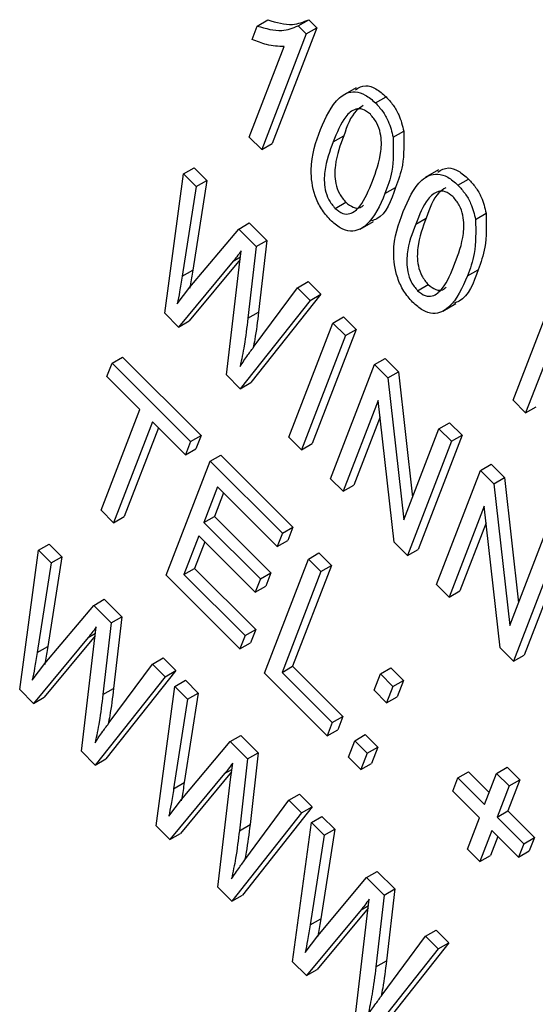
# Model space of a CAD drawing. Units: inches. Extents: x 5 to 115, y 6 to 87.
# Drawn here: x 33 to 33, y 41 to 41 of the extents above; entities that cross this region are included whole.
import ezdxf

# ---------------------------------------------------------------- set-up
doc = ezdxf.new("R2010")
doc.units = ezdxf.units.IN
doc.header["$LTSCALE"] = 11
doc.header["$MEASUREMENT"] = 0

msp = doc.modelspace()

# ---------------------------------------------------------------- linework, layer by layer
at = {"color": 7, "linetype": 'Continuous', "lineweight": 25}
for p, q in [((32.94473, 41.29897), (32.946445, 41.303421)), ((32.946445, 41.303421), (32.9499805, 41.3054621)), ((32.960105, 41.3034869), (32.9636405, 41.3055279)), ((32.960105, 41.3034869), (32.9628209, 41.3007776)), ((32.9636405, 41.3055279), (32.9663564, 41.3028186)), ((32.9628209, 41.3007776), (32.9479578, 41.2622022)), ((32.9663564, 41.3028186), (32.9514934, 41.2642432)), ((32.9628209, 41.3007776), (32.9663564, 41.3028186)), ((32.9437695, 41.2663804), (32.9553932, 41.2965483)), ((32.9794445, 41.2828408), (32.9750251, 41.2802896)), ((32.9859019, 41.2777523), (32.9894375, 41.2797933)), ((32.9917732, 41.2663324), (32.9953087, 41.2683734)), ((32.9479578, 41.2622022), (32.9437695, 41.2663804)), ((32.9479578, 41.2622022), (32.9514934, 41.2642432)), ((32.9718064, 41.2647701), (32.9753419, 41.2668112)), ((32.9156013, 41.2075862), (32.9218563, 41.2540643)), ((32.9218563, 41.2540643), (32.9253918, 41.2561053)), ((32.9218563, 41.2540643), (32.9261018, 41.2498289)), ((32.9253918, 41.2561053), (32.9296374, 41.25187)), ((33.0069511, 41.2554006), (33.0025317, 41.2528493)), ((32.9296374, 41.25187), (32.9249665, 41.2219655)), ((32.9261018, 41.2498289), (32.9296374, 41.25187)), ((33.0134085, 41.250312), (33.016944, 41.2523531)), ((32.9261018, 41.2498289), (32.921431, 41.2199244)), ((32.9890771, 41.2475197), (32.9926127, 41.2495607)), ((32.9724464, 41.2425653), (32.9759819, 41.2446063)), ((33.0192798, 41.2388922), (33.0228153, 41.2409332)), ((32.9402782, 41.2356868), (32.9438137, 41.2377278)), ((32.9438137, 41.2377278), (32.9496381, 41.2319175)), ((32.9808189, 41.2356923), (32.9852384, 41.2382435)), ((32.999313, 41.2373299), (33.0028485, 41.239371)), ((32.9240135, 41.2163105), (32.9402782, 41.2356868)), ((32.9402782, 41.2356868), (32.9461025, 41.2298765)), ((32.9461025, 41.2298765), (32.9496381, 41.2319175)), ((32.9496381, 41.2319175), (32.946908, 41.2079611)), ((32.9404423, 41.2229747), (32.9411244, 41.2284776)), ((32.9461025, 41.2298765), (32.9433725, 41.2059201)), ((32.9384382, 41.2249741), (32.9201986, 41.203)), ((32.9407622, 41.2255555), (32.9237341, 41.205041)), ((32.921431, 41.2199244), (32.9249665, 41.2219655)), ((32.936191, 41.1870462), (32.9404423, 41.2229747)), ((33.0165837, 41.2200795), (33.0201192, 41.2221205)), ((32.9598863, 41.216126), (32.9634218, 41.2181671)), ((32.9634218, 41.2181671), (32.9676673, 41.2139317)), ((32.9198041, 41.2107642), (32.9240135, 41.2163105)), ((32.9454915, 41.1966066), (32.9598863, 41.216126)), ((32.9598863, 41.216126), (32.9641318, 41.2118907)), ((32.999953, 41.2151251), (33.0034885, 41.2171661)), ((33.0318074, 41.178555), (33.0464798, 41.2166359)), ((32.9641318, 41.2118907), (32.940821, 41.1824273)), ((32.9676673, 41.2139317), (32.9443565, 41.1844684)), ((32.9641318, 41.2118907), (32.9676673, 41.2139317)), ((32.9433725, 41.2059201), (32.946908, 41.2079611)), ((33.0083255, 41.2082521), (33.0127449, 41.2108033)), ((32.9201986, 41.203), (32.9156013, 41.2075862)), ((32.9201986, 41.203), (32.9237341, 41.205041)), ((32.9717113, 41.2043295), (32.9752468, 41.2063705)), ((32.9752468, 41.2063705), (32.9794351, 41.2021924)), ((32.9570388, 41.1662486), (32.9717113, 41.2043295)), ((32.9794351, 41.2021924), (32.9647627, 41.1641115)), ((32.9717113, 41.2043295), (32.9758996, 41.2001513)), ((32.9758996, 41.2001513), (32.9794351, 41.2021924)), ((32.9758996, 41.2001513), (32.9612271, 41.1620705)), ((32.8980317, 41.1909369), (32.9015673, 41.1929779)), ((32.9015673, 41.1929779), (32.9277441, 41.1668642)), ((32.9856059, 41.1904684), (32.9891415, 41.1925094)), ((32.9891415, 41.1925094), (32.9935997, 41.1880619)), ((32.8963168, 41.1864858), (32.8980317, 41.1909369)), ((32.8980317, 41.1909369), (32.9242085, 41.1648232)), ((32.9709335, 41.1523875), (32.9856059, 41.1904684)), ((32.9856059, 41.1904684), (32.9900642, 41.1860209)), ((33.0419027, 41.1897081), (33.0359956, 41.1743768)), ((32.907311, 41.1755181), (32.8963168, 41.1864858)), ((32.940821, 41.1824273), (32.936191, 41.1870462)), ((32.9900642, 41.1860209), (32.9935997, 41.1880619)), ((32.9900642, 41.1860209), (32.9953758, 41.1387018)), ((32.9935997, 41.1880619), (32.9982911, 41.1462682)), ((32.940821, 41.1824273), (32.9443565, 41.1844684)), ((32.986802, 41.1785241), (32.9751218, 41.1482093)), ((32.992104, 41.1312681), (32.986802, 41.1785241)), ((33.0359956, 41.1743768), (33.0318074, 41.178555)), ((32.8943535, 41.1418882), (32.907311, 41.1755181)), ((33.0359956, 41.1743768), (33.0395312, 41.1764178)), ((32.987422, 41.1729982), (32.9786573, 41.1502504)), ((32.9114993, 41.1713399), (32.8985418, 41.1377101)), ((32.9134852, 41.1693589), (32.9020773, 41.1397511)), ((32.9224936, 41.1603722), (32.9114993, 41.1713399)), ((32.9953758, 41.1387018), (33.0070709, 41.1690552)), ((33.0070709, 41.1690552), (33.0106065, 41.1710962)), ((33.0070709, 41.1690552), (33.0112592, 41.164877)), ((33.0106065, 41.1710962), (33.0147947, 41.1669181)), ((32.9242085, 41.1648232), (32.9277441, 41.1668642)), ((32.9277441, 41.1668642), (32.9260291, 41.1624132)), ((32.9612271, 41.1620705), (32.9570388, 41.1662486)), ((33.0147947, 41.1669181), (33.0001223, 41.1288372)), ((33.0112592, 41.164877), (33.0147947, 41.1669181)), ((32.9242085, 41.1648232), (32.9224936, 41.1603722)), ((32.9224936, 41.1603722), (32.9260291, 41.1624132)), ((32.9612271, 41.1620705), (32.9647627, 41.1641115)), ((33.0112592, 41.164877), (32.9965867, 41.1267962)), ((32.9307737, 41.1582739), (32.9343092, 41.1603149)), ((32.9343092, 41.1603149), (32.9583919, 41.1362904)), ((32.9161012, 41.120193), (32.9307737, 41.1582739)), ((32.9307737, 41.1582739), (32.9548563, 41.1342494)), ((33.0209656, 41.1551941), (33.0245011, 41.1572351)), ((33.0245011, 41.1572351), (33.0289593, 41.1527876)), ((32.9751218, 41.1482093), (32.9709335, 41.1523875)), ((33.0062931, 41.1171132), (33.0209656, 41.1551941)), ((33.0209656, 41.1551941), (33.0254238, 41.1507466)), ((33.0254238, 41.1507466), (33.0289593, 41.1527876)), ((33.0289593, 41.1527876), (33.0336508, 41.1109939)), ((32.933247, 41.1496447), (32.9286738, 41.1377754)), ((32.9531414, 41.1297984), (32.933247, 41.1496447)), ((32.9751218, 41.1482093), (32.9786573, 41.1502504)), ((33.0254238, 41.1507466), (33.0307354, 41.1034275)), ((32.9352328, 41.1476637), (32.9322093, 41.1398164)), ((33.0221616, 41.1432498), (33.0104814, 41.112935)), ((33.0274636, 41.0959938), (33.0221616, 41.1432498)), ((32.8985418, 41.1377101), (32.8943535, 41.1418882)), ((32.8985418, 41.1377101), (32.9020773, 41.1397511)), ((32.9286738, 41.1377754), (32.9322093, 41.1398164)), ((32.9322093, 41.1398164), (32.9510566, 41.1210146)), ((32.9286738, 41.1377754), (32.9475211, 41.1189735)), ((32.9548563, 41.1342494), (32.9583919, 41.1362904)), ((32.9583919, 41.1362904), (32.9566769, 41.1318394)), ((33.0227816, 41.1377239), (33.0140169, 41.1149761)), ((32.9269588, 41.1333243), (32.9220045, 41.1204659)), ((32.9458061, 41.1145225), (32.9269588, 41.1333243)), ((32.9548563, 41.1342494), (32.9531414, 41.1297984)), ((33.0307354, 41.1034275), (33.0424305, 41.1337809)), ((32.8734873, 41.1285276), (32.8770229, 41.1305686)), ((32.8770229, 41.1305686), (32.8812684, 41.1263333)), ((32.9289446, 41.1313433), (32.92554, 41.1225069)), ((32.9531414, 41.1297984), (32.9566769, 41.1318394)), ((32.9965867, 41.1267962), (32.992104, 41.1312681)), ((33.0466188, 41.1296027), (33.0319464, 41.0915219)), ((33.0501544, 41.1316438), (33.0354819, 41.0935629)), ((32.8672323, 41.0820495), (32.8734873, 41.1285276)), ((32.8734873, 41.1285276), (32.8777329, 41.1242923)), ((32.8812684, 41.1263333), (32.8765976, 41.0964288)), ((32.8777329, 41.1242923), (32.8812684, 41.1263333)), ((32.9635156, 41.125611), (32.9670512, 41.127652)), ((32.9670512, 41.127652), (32.9712394, 41.1234738)), ((32.9965867, 41.1267962), (33.0001223, 41.1288372)), ((32.8777329, 41.1242923), (32.8730621, 41.0943878)), ((32.9220045, 41.1204659), (32.92554, 41.1225069)), ((32.92554, 41.1225069), (32.9459579, 41.1021382)), ((32.9488432, 41.0875301), (32.9635156, 41.125611)), ((32.9712394, 41.1234738), (32.9582819, 41.0898439)), ((32.9635156, 41.125611), (32.9677039, 41.1214328)), ((32.9677039, 41.1214328), (32.9712394, 41.1234738)), ((32.9407074, 41.0956462), (32.9161012, 41.120193)), ((32.9220045, 41.1204659), (32.9424224, 41.1000972)), ((32.9475211, 41.1189735), (32.9510566, 41.1210146)), ((32.9510566, 41.1210146), (32.9493416, 41.1165635)), ((32.9677039, 41.1214328), (32.9547464, 41.0878029)), ((32.9475211, 41.1189735), (32.9458061, 41.1145225)), ((32.9458061, 41.1145225), (32.9493416, 41.1165635)), ((33.0104814, 41.112935), (33.0062931, 41.1171132)), ((33.0104814, 41.112935), (33.0140169, 41.1149761)), ((32.8756445, 41.0907739), (32.8919093, 41.1101501)), ((32.8919093, 41.1101501), (32.8954448, 41.1121911)), ((32.8919093, 41.1101501), (32.8977336, 41.1043398)), ((32.8954448, 41.1121911), (32.9012691, 41.1063808)), ((32.8977336, 41.1043398), (32.9012691, 41.1063808)), ((32.9012691, 41.1063808), (32.898539, 41.0824244)), ((32.8920734, 41.0974381), (32.8927554, 41.1029409)), ((32.8977336, 41.1043398), (32.8950035, 41.0803834)), ((32.8900692, 41.0994374), (32.8718296, 41.0774633)), ((32.8923932, 41.1000188), (32.8753652, 41.0795043)), ((32.9424224, 41.1000972), (32.9407074, 41.0956462)), ((32.9424224, 41.1000972), (32.9459579, 41.1021382)), ((32.9459579, 41.1021382), (32.9442429, 41.0976872)), ((32.8730621, 41.0943878), (32.8765976, 41.0964288)), ((32.887822, 41.0615095), (32.8920734, 41.0974381)), ((32.9407074, 41.0956462), (32.9442429, 41.0976872)), ((33.0319464, 41.0915219), (33.0274636, 41.0959938)), ((33.0319464, 41.0915219), (33.0354819, 41.0935629)), ((32.8714352, 41.0852275), (32.8756445, 41.0907739)), ((32.8971226, 41.0710699), (32.9115173, 41.0905894)), ((32.9115173, 41.0905894), (32.9150528, 41.0926304)), ((32.9115173, 41.0905894), (32.9157629, 41.0863541)), ((32.9150528, 41.0926304), (32.9192984, 41.0883951)), ((32.9547464, 41.0878029), (32.9582819, 41.0898439)), ((32.9582819, 41.0898439), (32.9750351, 41.0731312)), ((32.9157629, 41.0863541), (32.892452, 41.0568907)), ((32.9192984, 41.0883951), (32.8959876, 41.0589317)), ((32.9157629, 41.0863541), (32.9192984, 41.0883951)), ((32.9697846, 41.0666392), (32.9488432, 41.0875301)), ((32.9547464, 41.0878029), (32.9714996, 41.0710902)), ((32.9854481, 41.0818227), (32.9875442, 41.0872628)), ((32.9875442, 41.0872628), (32.9910797, 41.0893038)), ((32.9875442, 41.0872628), (32.9917324, 41.0830846)), ((32.9910797, 41.0893038), (32.995268, 41.0851256)), ((32.9127538, 41.0366379), (32.9190088, 41.083116)), ((32.9190088, 41.083116), (32.9225443, 41.085157)), ((32.9190088, 41.083116), (32.9232543, 41.0788807)), ((32.9225443, 41.085157), (32.9267899, 41.0809217)), ((32.9917324, 41.0830846), (32.9896364, 41.0776445)), ((32.9917324, 41.0830846), (32.995268, 41.0851256)), ((32.995268, 41.0851256), (32.9931719, 41.0796855)), ((32.8718296, 41.0774633), (32.8672323, 41.0820495)), ((32.8950035, 41.0803834), (32.898539, 41.0824244)), ((32.9267899, 41.0809217), (32.922119, 41.0510172)), ((32.9232543, 41.0788807), (32.9267899, 41.0809217)), ((32.9896364, 41.0776445), (32.9854481, 41.0818227)), ((32.8718296, 41.0774633), (32.8753652, 41.0795043)), ((32.9232543, 41.0788807), (32.9185835, 41.0489761)), ((32.9896364, 41.0776445), (32.9931719, 41.0796855)), ((32.9714996, 41.0710902), (32.9750351, 41.0731312)), ((32.9750351, 41.0731312), (32.9733201, 41.0686802)), ((32.9714996, 41.0710902), (32.9697846, 41.0666392)), ((32.9374307, 41.0647385), (32.9409662, 41.0667795)), ((32.9409662, 41.0667795), (32.9467906, 41.0609692)), ((32.9697846, 41.0666392), (32.9733201, 41.0686802)), ((32.9789693, 41.0650077), (32.9825049, 41.0670488)), ((32.9825049, 41.0670488), (32.9866932, 41.0628706)), ((32.921166, 41.0453622), (32.9374307, 41.0647385)), ((32.9374307, 41.0647385), (32.943255, 41.0589282)), ((32.9768733, 41.0595676), (32.9789693, 41.0650077)), ((32.9789693, 41.0650077), (32.9831576, 41.0608296)), ((32.892452, 41.0568907), (32.887822, 41.0615095)), ((32.943255, 41.0589282), (32.9467906, 41.0609692)), ((32.9467906, 41.0609692), (32.9440605, 41.0370128)), ((32.9831576, 41.0608296), (32.9810616, 41.0553894)), ((32.9831576, 41.0608296), (32.9866932, 41.0628706)), ((32.9866932, 41.0628706), (32.9845971, 41.0574304)), ((32.892452, 41.0568907), (32.8959876, 41.0589317)), ((32.9375948, 41.0520264), (32.9382769, 41.0575293)), ((32.943255, 41.0589282), (32.940525, 41.0349718)), ((32.9810616, 41.0553894), (32.9768733, 41.0595676)), ((32.9810616, 41.0553894), (32.9845971, 41.0574304)), ((32.9355907, 41.0540258), (32.9173511, 41.0320517)), ((32.9379147, 41.0546072), (32.9208866, 41.0340927)), ((33.0133798, 41.052589), (33.0169153, 41.0546301)), ((33.0169153, 41.0546301), (33.0238296, 41.0477325)), ((33.0222799, 41.0437104), (33.0262815, 41.0540961)), ((33.0262815, 41.0540961), (33.029817, 41.0561371)), ((33.0262815, 41.0540961), (33.0304698, 41.0499179)), ((33.029817, 41.0561371), (33.0340053, 41.0519589)), ((32.9185835, 41.0489761), (32.922119, 41.0510172)), ((32.9333435, 41.0160979), (32.9375948, 41.0520264)), ((33.0116648, 41.048138), (33.0133798, 41.052589)), ((33.0133798, 41.052589), (33.0222799, 41.0437104)), ((33.0340053, 41.0519589), (33.0300037, 41.0415732)), ((33.0304698, 41.0499179), (33.0340053, 41.0519589)), ((32.9570388, 41.0451777), (32.9605743, 41.0472188)), ((32.9605743, 41.0472188), (32.9648198, 41.0429835)), ((33.020565, 41.0392594), (33.0116648, 41.048138)), ((33.0304698, 41.0499179), (33.0264682, 41.0395322)), ((32.9169566, 41.0398159), (32.921166, 41.0453622)), ((32.942644, 41.0256583), (32.9570388, 41.0451777)), ((32.9570388, 41.0451777), (32.9612843, 41.0409424)), ((32.9612843, 41.0409424), (32.9379735, 41.0114791)), ((32.9648198, 41.0429835), (32.941509, 41.0135201)), ((32.9612843, 41.0409424), (32.9648198, 41.0429835)), ((33.0264682, 41.0395322), (33.0300037, 41.0415732)), ((33.0300037, 41.0415732), (33.0389039, 41.0326946)), ((32.940525, 41.0349718), (32.9440605, 41.0370128)), ((32.9582752, 40.9912263), (32.9645302, 41.0377043)), ((32.9645302, 41.0377043), (32.9680658, 41.0397454)), ((32.9645302, 41.0377043), (32.9687758, 41.033469)), ((32.9680658, 41.0397454), (32.9723113, 41.0355101)), ((33.0165634, 41.0288737), (33.020565, 41.0392594)), ((33.0264682, 41.0395322), (33.0353683, 41.0306536)), ((32.9173511, 41.0320517), (32.9127538, 41.0366379)), ((32.9173511, 41.0320517), (32.9208866, 41.0340927)), ((32.9723113, 41.0355101), (32.9676405, 41.0056056)), ((32.9687758, 41.033469), (32.9723113, 41.0355101)), ((33.0247532, 41.0350812), (33.0207517, 41.0246955)), ((33.0336534, 41.0262026), (33.0247532, 41.0350812)), ((32.9687758, 41.033469), (32.964105, 41.0035645)), ((33.0267391, 41.0331002), (33.0242872, 41.0267365)), ((33.0353683, 41.0306536), (33.0336534, 41.0262026)), ((33.0353683, 41.0306536), (33.0389039, 41.0326946)), ((33.0389039, 41.0326946), (33.0371889, 41.0282436)), ((33.0207517, 41.0246955), (33.0165634, 41.0288737)), ((33.0336534, 41.0262026), (33.0371889, 41.0282436)), ((33.0207517, 41.0246955), (33.0242872, 41.0267365)), ((32.9829522, 41.0193269), (32.9864877, 41.0213679)), ((32.9864877, 41.0213679), (32.992312, 41.0155576)), ((32.9666874, 40.9999506), (32.9829522, 41.0193269)), ((32.9829522, 41.0193269), (32.9887765, 41.0135166)), ((32.9379735, 41.0114791), (32.9333435, 41.0160979)), ((32.9887765, 41.0135166), (32.992312, 41.0155576)), ((32.992312, 41.0155576), (32.9895819, 40.9916012)), ((32.9379735, 41.0114791), (32.941509, 41.0135201)), ((32.9831163, 41.0066148), (32.9837983, 41.0121177)), ((32.9887765, 41.0135166), (32.9860464, 40.9895602)), ((32.9811121, 41.0086142), (32.9628725, 40.9866401)), ((32.9834361, 41.0091956), (32.9664081, 40.9886811)), ((32.964105, 41.0035645), (32.9676405, 41.0056056)), ((32.9788649, 40.9706863), (32.9831163, 41.0066148)), ((33.0025602, 40.9997661), (33.0060958, 41.0018071)), ((33.0060958, 41.0018071), (33.0103413, 40.9975718)), ((32.9624781, 40.9944043), (32.9666874, 40.9999506)), ((32.9881655, 40.9802467), (33.0025602, 40.9997661)), ((33.0025602, 40.9997661), (33.0068058, 40.9955308)), ((33.0068058, 40.9955308), (32.983495, 40.9660674)), ((33.0103413, 40.9975718), (32.9870305, 40.9681085)), ((33.0068058, 40.9955308), (33.0103413, 40.9975718)), ((32.9628725, 40.9866401), (32.9582752, 40.9912263)), ((32.9860464, 40.9895602), (32.9895819, 40.9916012)), ((32.9628725, 40.9866401), (32.9664081, 40.9886811))]:
    msp.add_line(p, q, dxfattribs=at)
at = {"color": 8, "linetype": 'Continuous', "lineweight": 25}
for p, q in [((32.9384382, 41.2249741), (32.9408637, 41.2263743)), ((32.8900692, 41.0994374), (32.8924947, 41.1008376)), ((32.9355907, 41.0540258), (32.9380162, 41.055426)), ((32.9811121, 41.0086142), (32.9835376, 41.0100144))]:
    msp.add_line(p, q, dxfattribs=at)
at = {"color": 7, "linetype": 'Continuous', "lineweight": 25}
for points, knots in [([(32.946445, 41.303421), (32.9492984, 41.3025969), (32.954392, 41.3011257), (32.9583599, 41.3027657), (32.960105, 41.3034869)], [0, 0, 0, 0, 0.56020373, 1, 1, 1, 1]), ([(32.9499805, 41.3054621), (32.9528339, 41.3046379), (32.9579275, 41.3031667), (32.9618955, 41.3048067), (32.9636405, 41.3055279)], [0, 0, 0, 0, 0.56020373, 1, 1, 1, 1]), ([(32.9553932, 41.2965483), (32.953484, 41.2966345), (32.9500732, 41.2967885), (32.9463633, 41.2983032), (32.94473, 41.29897)], [0, 0, 0, 0, 0.55975523, 1, 1, 1, 1]), ([(32.9792234, 41.2821529), (32.9802901, 41.2828251), (32.9821644, 41.2840062), (32.9860866, 41.2827434), (32.98832, 41.2807771), (32.9894375, 41.2797933)], [0, 0, 0, 0, 0.39759776, 0.69860915, 1, 1, 1, 1]), ([(32.9676122, 41.2689329), (32.9693256, 41.2729093), (32.9718913, 41.2788639), (32.9779229, 41.28205), (32.9825353, 41.2807327), (32.9847793, 41.2787462), (32.9859019, 41.2777523)], [0, 0, 0, 0, 0.50082682, 0.74996631, 0.87490441, 1, 1, 1, 1]), ([(32.9818323, 41.2768909), (32.9810358, 41.2763718), (32.9778821, 41.2743168), (32.9764284, 41.2700216), (32.9753419, 41.2668112)], [0, 0, 0, 0, 0.25257031, 1, 1, 1, 1]), ([(32.9859019, 41.2777523), (32.9867173, 41.2768633), (32.9883474, 41.2750863), (32.9906433, 41.2710763), (32.9913449, 41.2681306), (32.9917732, 41.2663324)], [0, 0, 0, 0, 0.28053632, 0.56078765, 1, 1, 1, 1]), ([(32.9894375, 41.2797933), (32.9902529, 41.2789043), (32.9918829, 41.2771273), (32.9941788, 41.2731173), (32.9948804, 41.2701716), (32.9953087, 41.2683734)], [0, 0, 0, 0, 0.28053632, 0.56078765, 1, 1, 1, 1]), ([(32.9842057, 41.2739672), (32.9833488, 41.2746285), (32.9816277, 41.2759566), (32.9785063, 41.2757376), (32.9747914, 41.2723579), (32.9730019, 41.267809), (32.9718064, 41.2647701)], [0, 0, 0, 0, 0.12392652, 0.2488895, 0.4982198, 1, 1, 1, 1]), ([(32.9848948, 41.2517133), (32.9860734, 41.2548178), (32.987837, 41.2594633), (32.9880246, 41.2664921), (32.986527, 41.2711661), (32.9849782, 41.273035), (32.9842057, 41.2739672)], [0, 0, 0, 0, 0.5017988, 0.75089163, 0.87574874, 1, 1, 1, 1]), ([(32.9707993, 41.2387312), (32.9697565, 41.2399175), (32.9676706, 41.2422905), (32.9649628, 41.2483264), (32.9637583, 41.2585143), (32.9660686, 41.26476), (32.9676122, 41.2689329)], [0, 0, 0, 0, 0.12501201, 0.25007275, 0.49895293, 1, 1, 1, 1]), ([(32.9953087, 41.2683734), (32.9953919, 41.2644212), (32.9955409, 41.2573427), (32.9935097, 41.2519448), (32.9926127, 41.2495607)], [0, 0, 0, 0, 0.55833281, 1, 1, 1, 1]), ([(32.9718064, 41.2647701), (32.9706298, 41.261672), (32.968869, 41.2570356), (32.9686839, 41.2500339), (32.970137, 41.2453733), (32.971678, 41.2434996), (32.9724464, 41.2425653)], [0, 0, 0, 0, 0.50177336, 0.75088108, 0.87577893, 1, 1, 1, 1]), ([(32.9753419, 41.2668112), (32.9741653, 41.263713), (32.9724045, 41.2590767), (32.9722194, 41.2520749), (32.9736726, 41.2474143), (32.9752135, 41.2455406), (32.9759819, 41.2446063)], [0, 0, 0, 0, 0.50177336, 0.75088108, 0.87577893, 1, 1, 1, 1]), ([(32.9917732, 41.2663324), (32.9918564, 41.2623802), (32.9920053, 41.2553017), (32.9899742, 41.2499038), (32.9890771, 41.2475197)], [0, 0, 0, 0, 0.55833281, 1, 1, 1, 1]), ([(32.9951187, 41.2414927), (32.9968322, 41.2454691), (32.9993979, 41.2514237), (33.0054295, 41.2546098), (33.0100419, 41.2532925), (33.0122858, 41.2513059), (33.0134085, 41.250312)], [0, 0, 0, 0, 0.50082682, 0.74996631, 0.87490441, 1, 1, 1, 1]), ([(33.00673, 41.2547127), (33.0077967, 41.2553849), (33.009671, 41.256566), (33.0135932, 41.2553032), (33.0158266, 41.2533369), (33.016944, 41.2523531)], [0, 0, 0, 0, 0.397597756, 0.698609153, 1, 1, 1, 1]), ([(32.9724464, 41.2425653), (32.9733044, 41.2418995), (32.9750271, 41.2405628), (32.9781684, 41.2407417), (32.9819136, 41.2441015), (32.9837008, 41.2486648), (32.9848948, 41.2517133)], [0, 0, 0, 0, 0.1239826, 0.24892118, 0.49825332, 1, 1, 1, 1]), ([(33.016944, 41.2523531), (33.0177595, 41.2514641), (33.0193895, 41.2496871), (33.0216854, 41.2456771), (33.022387, 41.2427314), (33.0228153, 41.2409332)], [0, 0, 0, 0, 0.28053632, 0.56078765, 1, 1, 1, 1]), ([(32.9890771, 41.2475197), (32.9873595, 41.2435566), (32.9847873, 41.2376221), (32.9787726, 41.2344159), (32.9741607, 41.2357471), (32.9719203, 41.237736), (32.9707993, 41.2387312)], [0, 0, 0, 0, 0.50080438, 0.74994055, 0.87487797, 1, 1, 1, 1]), ([(32.9926127, 41.2495607), (32.9911178, 41.2451597), (32.9893776, 41.2400362), (32.9851698, 41.238619), (32.9845764, 41.2384191)], [0, 0, 0, 0, 0.85897217, 1, 1, 1, 1]), ([(33.0117123, 41.246527), (33.0108553, 41.2471882), (33.0091343, 41.2485163), (33.0060129, 41.2482973), (33.0022979, 41.2449177), (33.0005084, 41.2403688), (32.999313, 41.2373299)], [0, 0, 0, 0, 0.12392652, 0.2488895, 0.4982198, 1, 1, 1, 1]), ([(33.0093389, 41.2494507), (33.0085424, 41.2489316), (33.0053887, 41.2468766), (33.003935, 41.2425813), (33.0028485, 41.239371)], [0, 0, 0, 0, 0.25257031, 1, 1, 1, 1]), ([(33.0134085, 41.250312), (33.0142239, 41.2494231), (33.015854, 41.2476461), (33.0181499, 41.243636), (33.0188515, 41.2406904), (33.0192798, 41.2388922)], [0, 0, 0, 0, 0.28053632, 0.56078765, 1, 1, 1, 1]), ([(32.9759819, 41.2446063), (32.9768318, 41.2439534), (32.978538, 41.2426426), (32.980738, 41.2425887), (32.981608, 41.2433863), (32.9819543, 41.2437037)], [0, 0, 0, 0, 0.37396373, 0.75081091, 1, 1, 1, 1]), ([(33.0124014, 41.2242731), (33.01358, 41.2273776), (33.0153436, 41.2320231), (33.0155311, 41.2390519), (33.0140335, 41.2437259), (33.0124848, 41.2455948), (33.0117123, 41.246527)], [0, 0, 0, 0, 0.5017988, 0.75089163, 0.87574874, 1, 1, 1, 1]), ([(32.9983059, 41.211291), (32.9972631, 41.2124773), (32.9951772, 41.2148503), (32.9924694, 41.2208862), (32.9912649, 41.2310741), (32.9935752, 41.2373198), (32.9951187, 41.2414927)], [0, 0, 0, 0, 0.12501201, 0.25007275, 0.49895293, 1, 1, 1, 1]), ([(33.0228153, 41.2409332), (33.0228985, 41.236981), (33.0230474, 41.2299025), (33.0210163, 41.2245046), (33.0201192, 41.2221205)], [0, 0, 0, 0, 0.55833281, 1, 1, 1, 1]), ([(33.0028485, 41.239371), (33.0016719, 41.2362728), (32.9999111, 41.2316365), (32.999726, 41.2246347), (33.0011791, 41.2199741), (33.0027201, 41.2181004), (33.0034885, 41.2171661)], [0, 0, 0, 0, 0.50177336, 0.75088108, 0.87577893, 1, 1, 1, 1]), ([(33.0192798, 41.2388922), (33.0193629, 41.23494), (33.0195119, 41.2278615), (33.0174808, 41.2224636), (33.0165837, 41.2200795)], [0, 0, 0, 0, 0.55833281, 1, 1, 1, 1]), ([(32.999313, 41.2373299), (32.9981363, 41.2342317), (32.9963756, 41.2295954), (32.9961905, 41.2225937), (32.9976436, 41.2179331), (32.9991846, 41.2160594), (32.999953, 41.2151251)], [0, 0, 0, 0, 0.50177336, 0.75088108, 0.87577893, 1, 1, 1, 1]), ([(32.9411244, 41.2284776), (32.9406405, 41.2278009), (32.9397765, 41.2265926), (32.9388471, 41.2254686), (32.9384382, 41.2249741)], [0, 0, 0, 0, 0.559998803, 1, 1, 1, 1]), ([(32.999953, 41.2151251), (33.000811, 41.2144593), (33.0025336, 41.2131226), (33.005675, 41.2133015), (33.0094202, 41.2166613), (33.0112074, 41.2212246), (33.0124014, 41.2242731)], [0, 0, 0, 0, 0.1239826, 0.24892118, 0.49825332, 1, 1, 1, 1]), ([(32.9249665, 41.2219655), (32.9246991, 41.2202268), (32.9243864, 41.2181944), (32.9240005, 41.21622), (32.9239447, 41.2159345)], [0, 0, 0, 0, 0.85542192, 1, 1, 1, 1]), ([(33.0201192, 41.2221205), (33.0186244, 41.2177195), (33.0168841, 41.212596), (33.0126764, 41.2111788), (33.0120829, 41.2109789)], [0, 0, 0, 0, 0.85897217, 1, 1, 1, 1]), ([(32.921431, 41.2199244), (32.9211574, 41.2181907), (32.9206687, 41.2150947), (32.9200683, 41.2120874), (32.9198041, 41.2107642)], [0, 0, 0, 0, 0.55998987, 1, 1, 1, 1]), ([(33.0165837, 41.2200795), (33.014866, 41.2161164), (33.0122939, 41.2101819), (33.0062792, 41.2069757), (33.0016673, 41.2083069), (32.9994269, 41.2102958), (32.9983059, 41.211291)], [0, 0, 0, 0, 0.50080438, 0.74994055, 0.87487797, 1, 1, 1, 1]), ([(33.0034885, 41.2171661), (33.0043383, 41.2165132), (33.0060446, 41.2152024), (33.0082446, 41.2151485), (33.0091146, 41.2159461), (33.0094609, 41.2162635)], [0, 0, 0, 0, 0.373963726, 0.750810913, 1, 1, 1, 1]), ([(32.946908, 41.2079611), (32.9465401, 41.2048701), (32.9460568, 41.2008082), (32.9452791, 41.1969761), (32.9450932, 41.1960601)], [0, 0, 0, 0, 0.760985334, 1, 1, 1, 1]), ([(32.9433725, 41.2059201), (32.9429896, 41.2028408), (32.942306, 41.197342), (32.9412223, 41.1921554), (32.9407455, 41.1898733)], [0, 0, 0, 0, 0.55999862, 1, 1, 1, 1]), ([(32.9407455, 41.1898733), (32.9416111, 41.1911556), (32.9431567, 41.1934454), (32.9447781, 41.1956407), (32.9454915, 41.1966066)], [0, 0, 0, 0, 0.55999649, 1, 1, 1, 1]), ([(32.8927554, 41.1029409), (32.8922716, 41.1022642), (32.8914076, 41.1010559), (32.8904782, 41.0999319), (32.8900692, 41.0994374)], [0, 0, 0, 0, 0.5599988, 1, 1, 1, 1]), ([(32.8765976, 41.0964288), (32.8763301, 41.0946902), (32.8760174, 41.0926577), (32.8756316, 41.0906833), (32.8755758, 41.0903978)], [0, 0, 0, 0, 0.85542192, 1, 1, 1, 1]), ([(32.8730621, 41.0943878), (32.8727884, 41.092654), (32.8722997, 41.089558), (32.8716993, 41.0865508), (32.8714352, 41.0852275)], [0, 0, 0, 0, 0.55998987, 1, 1, 1, 1]), ([(32.8950035, 41.0803834), (32.8946207, 41.0773041), (32.893937, 41.0718053), (32.8928534, 41.0666187), (32.8923766, 41.0643366)], [0, 0, 0, 0, 0.55999862, 1, 1, 1, 1]), ([(32.898539, 41.0824244), (32.8981712, 41.0793334), (32.8976878, 41.0752716), (32.8969101, 41.0714394), (32.8967242, 41.0705235)], [0, 0, 0, 0, 0.76098533, 1, 1, 1, 1]), ([(32.8923766, 41.0643366), (32.8932421, 41.0656189), (32.8947877, 41.0679087), (32.8964092, 41.070104), (32.8971226, 41.0710699)], [0, 0, 0, 0, 0.55999649, 1, 1, 1, 1]), ([(32.9382769, 41.0575293), (32.937793, 41.0568526), (32.936929, 41.0556443), (32.9359996, 41.0545203), (32.9355907, 41.0540258)], [0, 0, 0, 0, 0.5599988, 1, 1, 1, 1]), ([(32.922119, 41.0510172), (32.9218516, 41.0492786), (32.9215389, 41.0472461), (32.921153, 41.0452717), (32.9210972, 41.0449862)], [0, 0, 0, 0, 0.85542192, 1, 1, 1, 1]), ([(32.9185835, 41.0489761), (32.9183099, 41.0472424), (32.9178212, 41.0441464), (32.9172208, 41.0411391), (32.9169566, 41.0398159)], [0, 0, 0, 0, 0.55998987, 1, 1, 1, 1]), ([(32.9440605, 41.0370128), (32.9436927, 41.0339218), (32.9432093, 41.0298599), (32.9424316, 41.0260278), (32.9422457, 41.0251119)], [0, 0, 0, 0, 0.760985334, 1, 1, 1, 1]), ([(32.940525, 41.0349718), (32.9401421, 41.0318925), (32.9394585, 41.0263937), (32.9383748, 41.0212071), (32.937898, 41.018925)], [0, 0, 0, 0, 0.55999862, 1, 1, 1, 1]), ([(32.937898, 41.018925), (32.9387636, 41.0202073), (32.9403092, 41.0224971), (32.9419306, 41.0246924), (32.942644, 41.0256583)], [0, 0, 0, 0, 0.55999649, 1, 1, 1, 1]), ([(32.9837983, 41.0121177), (32.9833145, 41.011441), (32.9824505, 41.0102327), (32.9815211, 41.0091087), (32.9811121, 41.0086142)], [0, 0, 0, 0, 0.5599988, 1, 1, 1, 1]), ([(32.9676405, 41.0056056), (32.967373, 41.0038669), (32.9670603, 41.0018345), (32.9666745, 40.9998601), (32.9666187, 40.9995746)], [0, 0, 0, 0, 0.855421916, 1, 1, 1, 1]), ([(32.964105, 41.0035645), (32.9638313, 41.0018308), (32.9633426, 40.9987348), (32.9627422, 40.9957275), (32.9624781, 40.9944043)], [0, 0, 0, 0, 0.55998987, 1, 1, 1, 1]), ([(32.9895819, 40.9916012), (32.9892141, 40.9885102), (32.9887307, 40.9844483), (32.987953, 40.9806162), (32.9877672, 40.9797002)], [0, 0, 0, 0, 0.76098533, 1, 1, 1, 1]), ([(32.9860464, 40.9895602), (32.9856636, 40.9864809), (32.9849799, 40.9809821), (32.9838963, 40.9757955), (32.9834195, 40.9735134)], [0, 0, 0, 0, 0.55999862, 1, 1, 1, 1]), ([(32.9834195, 40.9735134), (32.984285, 40.9747957), (32.9858307, 40.9770855), (32.9874521, 40.9792808), (32.9881655, 40.9802467)], [0, 0, 0, 0, 0.55999649, 1, 1, 1, 1])]:
    msp.add_open_spline(points, degree=3, knots=knots, dxfattribs=at)

doc.saveas('drawing.dxf')
